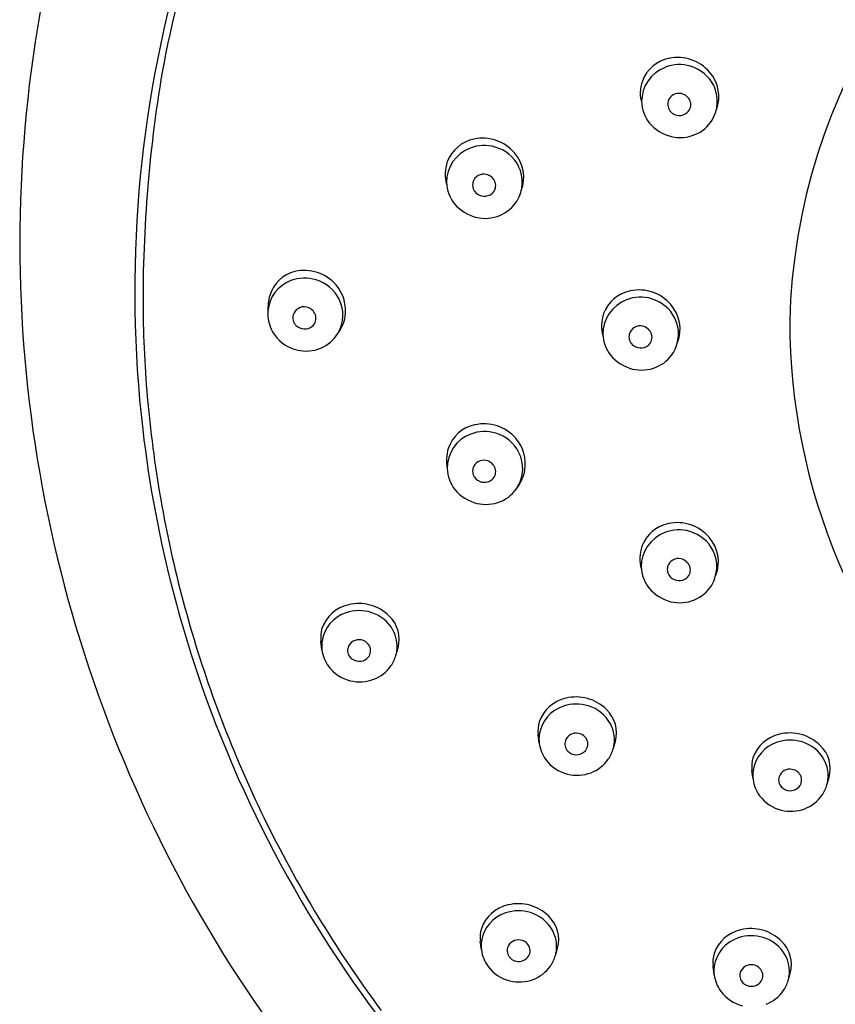
# Model space of a CAD drawing. Units: inches. Extents: x 4468 to 4484.4, y 253.1 to 287.
# Drawn here: x 4479.6 to 4481, y 283.3 to 285 of the extents above; entities that cross this region are included whole.
import ezdxf

# ---------------------------------------------------------------- set-up
doc = ezdxf.new("R2010")
doc.units = ezdxf.units.IN
doc.header["$LTSCALE"] = 0.64311
doc.header["$MEASUREMENT"] = 0
doc.layers.get('0').update_dxf_attribs({"color": 255, "linetype": 'CONTINUOUS'})

msp = doc.modelspace()

# ---------------------------------------------------------------- linework, layer by layer
for p, q in [((4480.139, 283.9211), (4480.1371, 283.9359)), ((4480.2655, 283.9115), (4480.2691, 283.9242)), ((4480.2655, 283.9115), (4480.2655, 283.9115)), ((4480.5106, 283.7613), (4480.5087, 283.7761)), ((4480.637, 283.7517), (4480.6407, 283.7644)), ((4480.637, 283.7517), (4480.637, 283.7517)), ((4480.8761, 283.6998), (4480.8742, 283.7146)), ((4481.0025, 283.6901), (4481.0062, 283.7029)), ((4481.0025, 283.6902), (4481.0025, 283.6901)), ((4480.4117, 283.4079), (4480.4098, 283.4227)), ((4480.5382, 283.3983), (4480.5418, 283.411)), ((4480.5382, 283.3983), (4480.5382, 283.3983)), ((4480.8097, 283.3653), (4480.8078, 283.3801)), ((4480.9362, 283.3557), (4480.9398, 283.3684)), ((4480.9362, 283.3557), (4480.9362, 283.3557))]:
    msp.add_line(p, q)
for centre, radius, start, end in [((4481.9298, 284.6121), 2.3077, 140.8705, 179.8961), ((4481.9748, 284.4568), 1.0363, 115.036, 178.534), ((4481.8711, 284.5408), 2.0388, 161.9622, 169.601), ((4481.8586, 284.5336), 2.0398, 163.7, 186.6406), ((4480.7474, 284.8619), 0.0719, 40.6378, 101.8168), ((4480.7485, 284.8581), 0.0629, 110.8589, 180.0852), ((4480.7444, 284.8722), 0.0613, 101.086, 159.7274), ((4480.7502, 284.8572), 0.0644, 73.0814, 111.9845), ((4480.7514, 284.8569), 0.0643, 26.5963, 74.2417), ((4482.171, 284.5185), 2.338, 170.3897, 180.7173), ((4480.7547, 284.8671), 0.063, 338.7176, 41.3703), ((4480.7466, 284.8724), 0.0633, 160.6519, 196.0957), ((4480.7524, 284.8588), 0.0626, 329.2603, 25.4014), ((4480.7493, 284.8532), 0.0192, 76.7123, 163.1063), ((4480.7493, 284.8516), 0.0208, 19.8521, 77.6884), ((4480.748, 284.8607), 0.0625, 182.4457, 218.0618), ((4480.7492, 284.8539), 0.0189, 164.8587, 223.9661), ((4480.7523, 284.8529), 0.0175, 310.0338, 19.1863), ((4480.7503, 284.8553), 0.0207, 224.7858, 309.8668), ((4480.7545, 284.8694), 0.0731, 220.334, 255.7675), ((4480.753, 284.8596), 0.0625, 292.4544, 328.3522), ((4480.7518, 284.8623), 0.0654, 256.5745, 292.5649), ((4480.4108, 284.734), 0.0613, 101.086, 159.7274), ((4480.4165, 284.719), 0.0644, 73.0814, 111.9845), ((4480.4137, 284.7238), 0.0719, 40.6378, 101.8168), ((4480.4148, 284.72), 0.0629, 110.8589, 180.0852), ((4480.4178, 284.7187), 0.0643, 26.5963, 74.2417), ((4480.421, 284.729), 0.063, 338.7176, 41.3703), ((4480.413, 284.7343), 0.0633, 160.6519, 196.0957), ((4480.4188, 284.7207), 0.0626, 329.2603, 25.4014), ((4480.4156, 284.7151), 0.0192, 76.7123, 163.1063), ((4480.4156, 284.7134), 0.0208, 19.8521, 77.6884), ((4480.4144, 284.7225), 0.0625, 182.4457, 218.0618), ((4480.4155, 284.7157), 0.0189, 164.8587, 223.9661), ((4480.4186, 284.7147), 0.0175, 310.0338, 19.1863), ((4480.4166, 284.7172), 0.0207, 224.7858, 309.8668), ((4480.4209, 284.7313), 0.0731, 220.334, 255.7675), ((4480.4193, 284.7215), 0.0625, 292.4544, 328.3522), ((4480.4181, 284.7241), 0.0654, 256.5745, 292.5649), ((4481.9257, 284.6189), 2.3036, 180.0647, 219.2418), ((4480.1068, 284.5099), 0.0596, 103.6962, 163.345), ((4480.1087, 284.4971), 0.0725, 41.1856, 102.785), ((4480.1068, 284.4956), 0.0604, 110.1486, 175.5771), ((4480.1092, 284.4901), 0.0663, 72.7178, 110.4933), ((4480.111, 284.4919), 0.0641, 26.3044, 73.7794), ((4480.1091, 284.5002), 0.0703, 352.0547, 39.4862), ((4480.6781, 284.4746), 0.0613, 101.086, 159.7274), ((4480.681, 284.4644), 0.0719, 40.6378, 101.8168), ((4480.1457, 284.5021), 0.0992, 165.4668, 181.0997), ((4480.115, 284.493), 0.06, 328.6455, 27.0986), ((4480.6821, 284.4605), 0.0629, 110.8589, 180.0852), ((4480.6838, 284.4596), 0.0644, 73.0814, 111.9845), ((4480.6851, 284.4593), 0.0643, 26.5963, 74.2417), ((4480.108, 284.4958), 0.0616, 175.9177, 188.2517), ((4480.1082, 284.4882), 0.0192, 76.7123, 163.1063), ((4480.1082, 284.4865), 0.0208, 19.8521, 77.6884), ((4480.6803, 284.4749), 0.0633, 160.6519, 196.0957), ((4480.6883, 284.4696), 0.063, 338.7176, 41.3703), ((4481.859, 284.5277), 2.0262, 181.0891, 185.8263), ((4480.1096, 284.4961), 0.0633, 188.3138, 216.6861), ((4480.1081, 284.4888), 0.0189, 164.8587, 223.9661), ((4480.1112, 284.4878), 0.0175, 310.0338, 19.1863), ((4480.1137, 284.5016), 0.0659, 322.8978, 350.3255), ((4480.6861, 284.4612), 0.0626, 329.2603, 25.4014), ((4482.0014, 284.4839), 1.0626, 180.0281, 271.189), ((4480.1092, 284.4903), 0.0207, 224.7858, 309.8668), ((4480.1131, 284.4946), 0.0625, 292.4544, 328.3522), ((4480.6828, 284.4563), 0.0189, 164.8587, 223.9661), ((4480.683, 284.4557), 0.0192, 76.7123, 163.1063), ((4480.6829, 284.454), 0.0208, 19.8521, 77.6884), ((4480.1117, 284.4978), 0.0659, 216.7222, 256.7553), ((4480.6817, 284.4631), 0.0625, 182.4457, 218.0618), ((4480.6859, 284.4553), 0.0175, 310.0338, 19.1863), ((4480.1118, 284.4972), 0.0654, 256.5745, 292.5649), ((4480.6839, 284.4578), 0.0207, 224.7858, 309.8668), ((4480.6867, 284.462), 0.0625, 292.4544, 328.3522), ((4480.6882, 284.4719), 0.0731, 220.334, 255.7675), ((4480.6854, 284.4647), 0.0654, 256.5745, 292.5649), ((4481.8669, 284.5288), 2.0341, 185.8327, 195.9068), ((4481.8716, 284.536), 2.053, 186.6656, 202.6727), ((4480.4122, 284.2465), 0.0603, 101.5755, 161.6846), ((4480.4166, 284.2279), 0.0663, 72.7178, 110.4933), ((4480.4161, 284.2349), 0.0725, 41.1856, 102.785), ((4480.4153, 284.2317), 0.0623, 110.6537, 180.9189), ((4480.4184, 284.2297), 0.0641, 26.3044, 73.7794), ((4480.4165, 284.2379), 0.0703, 352.0547, 39.4862), ((4480.4262, 284.2442), 0.0744, 163.3753, 190.4153), ((4480.4156, 284.2259), 0.0192, 76.7123, 163.1063), ((4480.4156, 284.2243), 0.0208, 19.8521, 77.6884), ((4480.4224, 284.2307), 0.06, 328.6455, 27.0986), ((4480.4155, 284.2334), 0.0625, 182.4457, 218.0618), ((4480.4155, 284.2266), 0.0189, 164.8587, 223.9661), ((4480.4186, 284.2256), 0.0175, 310.0338, 19.1863), ((4480.4211, 284.2393), 0.0659, 322.8978, 350.3255), ((4480.4166, 284.2281), 0.0207, 224.7858, 309.8668), ((4480.422, 284.2422), 0.0731, 220.334, 255.7675), ((4480.4205, 284.2323), 0.0625, 292.4544, 328.3522), ((4480.4192, 284.235), 0.0654, 256.5745, 292.5649), ((4480.7436, 284.0768), 0.0613, 101.086, 159.7274), ((4480.7494, 284.0618), 0.0644, 73.0814, 111.9845), ((4480.7465, 284.0666), 0.0719, 40.6378, 101.8168), ((4480.7477, 284.0628), 0.0629, 110.8589, 180.0852), ((4480.7506, 284.0615), 0.0643, 26.5963, 74.2417), ((4480.7539, 284.0718), 0.063, 338.7176, 41.3703), ((4480.7458, 284.0771), 0.0633, 160.6519, 196.0957), ((4480.7485, 284.0579), 0.0192, 76.7123, 163.1063), ((4480.7485, 284.0562), 0.0208, 19.8521, 77.6884), ((4480.7516, 284.0635), 0.0626, 329.2603, 25.4014), ((4480.7472, 284.0653), 0.0625, 182.4457, 218.0618), ((4480.7484, 284.0585), 0.0189, 164.8587, 223.9661), ((4480.7515, 284.0575), 0.0175, 310.0338, 19.1863), ((4480.7495, 284.06), 0.0207, 224.7858, 309.8668), ((4480.7537, 284.0741), 0.0731, 220.334, 255.7675), ((4480.7522, 284.0643), 0.0625, 292.4544, 328.3522), ((4480.1978, 283.9372), 0.0623, 102.5256, 160.9339), ((4480.2021, 283.9267), 0.0735, 45.0796, 103.9835), ((4480.7509, 284.0669), 0.0654, 256.5745, 292.5649), ((4480.1984, 283.9272), 0.0599, 107.6348, 171.7182), ((4480.2025, 283.9194), 0.0686, 72.6177, 108.9273), ((4480.204, 283.9229), 0.0648, 29.5743, 72.9978), ((4480.2161, 283.9389), 0.055, 344.4778, 46.4738), ((4481.8875, 284.5349), 2.0556, 195.9134, 205.9774), ((4480.1892, 283.9426), 0.0524, 163.4044, 187.3272), ((4480.2101, 283.927), 0.0575, 352.4985, 29.057), ((4480.1951, 283.9282), 0.0566, 172.3094, 187.2684), ((4480.2004, 283.92), 0.0176, 161.8807, 225.0508), ((4480.2021, 283.9187), 0.0196, 78.7034, 159.8477), ((4480.203, 283.9188), 0.0193, 19.8593, 81.3255), ((4480.2047, 283.9197), 0.0175, 310.0338, 19.1863), ((4480.1994, 283.9289), 0.0609, 187.3734, 216.1906), ((4480.2027, 283.9221), 0.0207, 224.7858, 309.8668), ((4480.2074, 283.9281), 0.0604, 325.0953, 344.0011), ((4480.211, 283.9271), 0.0567, 344.0415, 352.2887), ((4480.2027, 283.9315), 0.0651, 216.3353, 256.4351), ((4480.205, 283.93), 0.0635, 290.8752, 324.9333), ((4480.2035, 283.9334), 0.0671, 256.1374, 291.0027), ((4480.5736, 283.7669), 0.0735, 45.0796, 103.9835), ((4480.5694, 283.7774), 0.0623, 102.5256, 160.9339), ((4480.5699, 283.7674), 0.0599, 107.6348, 171.7182), ((4480.574, 283.7597), 0.0686, 72.6177, 108.9273), ((4480.5756, 283.7632), 0.0648, 29.5743, 72.9978), ((4480.5877, 283.7791), 0.055, 344.4778, 46.4738), ((4480.5607, 283.7828), 0.0524, 163.4044, 187.3272), ((4480.5817, 283.7672), 0.0575, 352.4985, 29.057), ((4480.5667, 283.7685), 0.0566, 172.3094, 187.2684), ((4480.5737, 283.759), 0.0196, 78.7034, 159.8477), ((4480.5746, 283.7591), 0.0193, 19.8593, 81.3255), ((4480.9349, 283.7159), 0.0623, 102.5256, 160.9339), ((4480.9391, 283.7054), 0.0735, 45.0796, 103.9835), ((4480.571, 283.7691), 0.0609, 187.3734, 216.1906), ((4480.572, 283.7603), 0.0176, 161.8807, 225.0508), ((4480.5762, 283.7599), 0.0175, 310.0338, 19.1863), ((4480.5825, 283.7673), 0.0567, 344.0415, 352.2887), ((4480.9355, 283.7058), 0.0599, 107.6348, 171.7182), ((4480.9395, 283.6981), 0.0686, 72.6177, 108.9273), ((4480.9411, 283.7016), 0.0648, 29.5743, 72.9978), ((4480.9532, 283.7176), 0.055, 344.4778, 46.4738), ((4481.9191, 284.5567), 2.1048, 202.6942, 223.2209), ((4480.5742, 283.7624), 0.0207, 224.7858, 309.8668), ((4480.579, 283.7684), 0.0604, 325.0953, 344.0011), ((4480.5743, 283.7718), 0.0651, 216.3353, 256.4351), ((4480.5765, 283.7703), 0.0635, 290.8752, 324.9333), ((4480.9262, 283.7213), 0.0524, 163.4044, 187.3272), ((4480.9472, 283.7056), 0.0575, 352.4985, 29.057), ((4480.5751, 283.7736), 0.0671, 256.1374, 291.0027), ((4480.9322, 283.7069), 0.0566, 172.3094, 187.2684), ((4480.9375, 283.6987), 0.0176, 161.8807, 225.0508), ((4480.9392, 283.6974), 0.0196, 78.7034, 159.8477), ((4480.9401, 283.6975), 0.0193, 19.8593, 81.3255), ((4480.9417, 283.6983), 0.0175, 310.0338, 19.1863), ((4480.9365, 283.7076), 0.0609, 187.3734, 216.1906), ((4480.9445, 283.7068), 0.0604, 325.0953, 344.0011), ((4480.948, 283.7057), 0.0567, 344.0415, 352.2887), ((4480.9398, 283.7102), 0.0651, 216.3353, 256.4351), ((4480.9397, 283.7008), 0.0207, 224.7858, 309.8668), ((4480.942, 283.7087), 0.0635, 290.8752, 324.9333), ((4480.9406, 283.712), 0.0671, 256.1374, 291.0027), ((4481.9176, 284.5498), 2.0892, 205.9845, 216.5852), ((4480.4705, 283.424), 0.0623, 102.5256, 160.9339), ((4480.4748, 283.4135), 0.0735, 45.0796, 103.9835), ((4480.4711, 283.414), 0.0599, 107.6348, 171.7182), ((4480.4752, 283.4062), 0.0686, 72.6177, 108.9273), ((4480.4767, 283.4097), 0.0648, 29.5743, 72.9978), ((4480.4888, 283.4257), 0.055, 344.4778, 46.4738), ((4480.4618, 283.4294), 0.0524, 163.4044, 187.3272), ((4480.4828, 283.4138), 0.0575, 352.4985, 29.057), ((4480.8685, 283.3814), 0.0623, 102.5256, 160.9339), ((4480.8728, 283.3709), 0.0735, 45.0796, 103.9835), ((4480.4678, 283.4151), 0.0566, 172.3094, 187.2684), ((4480.4748, 283.4055), 0.0196, 78.7034, 159.8477), ((4480.4757, 283.4057), 0.0193, 19.8593, 81.3255), ((4480.8691, 283.3714), 0.0599, 107.6348, 171.7182), ((4480.8732, 283.3637), 0.0686, 72.6177, 108.9273), ((4480.8747, 283.3672), 0.0648, 29.5743, 72.9978), ((4480.8868, 283.3831), 0.055, 344.4778, 46.4738), ((4480.4721, 283.4157), 0.0609, 187.3734, 216.1906), ((4480.4731, 283.4068), 0.0176, 161.8807, 225.0508), ((4480.4774, 283.4065), 0.0175, 310.0338, 19.1863), ((4480.4837, 283.4139), 0.0567, 344.0415, 352.2887), ((4480.8599, 283.3868), 0.0524, 163.4044, 187.3272), ((4480.4754, 283.4089), 0.0207, 224.7858, 309.8668), ((4480.4801, 283.4149), 0.0604, 325.0953, 344.0011), ((4480.8808, 283.3712), 0.0575, 352.4985, 29.057), ((4480.4754, 283.4184), 0.0651, 216.3353, 256.4351), ((4480.4777, 283.4168), 0.0635, 290.8752, 324.9333), ((4480.8658, 283.3725), 0.0566, 172.3094, 187.2684), ((4480.8711, 283.3643), 0.0176, 161.8807, 225.0508), ((4480.8728, 283.363), 0.0196, 78.7034, 159.8477), ((4480.8737, 283.3631), 0.0193, 19.8593, 81.3255), ((4480.8754, 283.3639), 0.0175, 310.0338, 19.1863), ((4480.4762, 283.4202), 0.0671, 256.1374, 291.0027), ((4480.8701, 283.3731), 0.0609, 187.3734, 216.1906), ((4480.8734, 283.3664), 0.0207, 224.7858, 309.8668), ((4480.8781, 283.3724), 0.0604, 325.0953, 344.0011), ((4480.8817, 283.3713), 0.0567, 344.0415, 352.2887), ((4480.8734, 283.3758), 0.0651, 216.3353, 256.4351), ((4480.8757, 283.3743), 0.0635, 290.8752, 324.9333)]:
    msp.add_arc(centre, radius, start, end)

doc.saveas('drawing.dxf')
